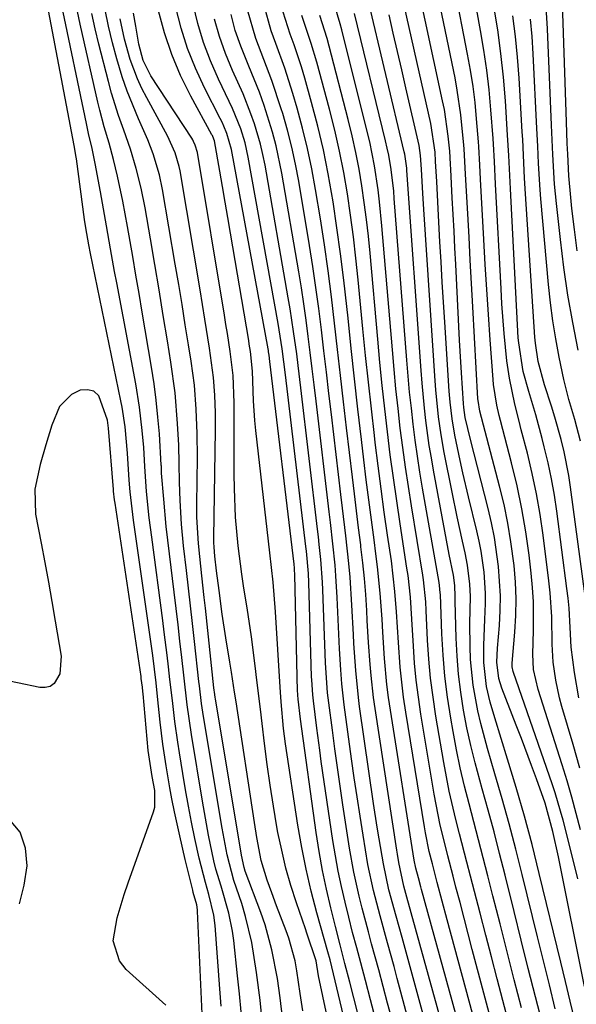
# Model space of a CAD drawing. Units: inches. Extents: x 1879881 to 1885306, y 437962 to 443341.
# Drawn here: x 1881864 to 1881954, y 438917 to 439076 of the extents above; entities that cross this region are included whole.
import ezdxf

# ---------------------------------------------------------------- set-up
doc = ezdxf.new("R2010")
doc.units = ezdxf.units.IN
doc.header["$MEASUREMENT"] = 0
doc.layers.add('7', color=7, linetype='Continuous')
doc.layers.add('8', color=7, linetype='Continuous')

msp = doc.modelspace()

# ---------------------------------------------------------------- linework, layer by layer
at = {"layer": '7', "color": 18}
for points in [[(1881953.83, 438913.96, 1688), (1881953.06, 438917.12, 1688), (1881952.29, 438920.28, 1688), (1881951.52, 438923.44, 1688), (1881948.06, 438937.8, 1688), (1881946.89, 438942.47, 1688), (1881945.65, 438947.11, 1688), (1881944.32, 438951.73, 1688), (1881942.93, 438956.34, 1688), (1881940.83, 438963.02, 1688), (1881940.12, 438965.54, 1688), (1881939.53, 438968.09, 1688), (1881939.07, 438971.98, 1688), (1881939.06, 438974.82, 1688), (1881939.22, 438978.98, 1688), (1881939.33, 438981.53, 1688), (1881939.33, 438983.23, 1688), (1881939.1, 438986.63, 1688), (1881938.62, 438990.01, 1688), (1881938.29, 438991.68, 1688), (1881937.92, 438993.35, 1688), (1881936.59, 438998.83, 1688), (1881935.67, 439002.74, 1688), (1881935.24, 439004.71, 1688), (1881934.38, 439008.85, 1688), (1881933.92, 439011.5, 1688), (1881933.61, 439014.18, 1688), (1881933.47, 439015.97, 1688), (1881932.74, 439027.16, 1688), (1881932.53, 439030.41, 1688), (1881932.33, 439033.65, 1688), (1881932.14, 439036.9, 1688), (1881931.96, 439040.15, 1688), (1881931.79, 439043.38, 1688), (1881931.61, 439046.65, 1688), (1881931.44, 439049.92, 1688), (1881931.26, 439053.2, 1688), (1881931.16, 439054.72, 1688), (1881930.46, 439059.37, 1688), (1881925.07, 439083.35, 1688)], [(1881893.42, 438915.05, 1646), (1881892.7, 438931.71, 1646), (1881892.69, 438931.92, 1646), (1881892.55, 438932.74, 1646), (1881891.99, 438934.71, 1646), (1881891.9, 438935.07, 1646), (1881890.7, 438940.05, 1646), (1881889.8, 438943.92, 1646), (1881888.95, 438947.79, 1646), (1881888.51, 438949.92, 1646), (1881888.18, 438951.68, 1646), (1881887.58, 438955.22, 1646), (1881887.07, 438958.77, 1646), (1881886.65, 438962.33, 1646), (1881886.22, 438966.48, 1646), (1881885.97, 438968.7, 1646), (1881885.43, 438973.14, 1646), (1881885.27, 438974.24, 1646), (1881882.32, 438995.05, 1646), (1881882.19, 438995.97, 1646), (1881881.76, 438999.67, 1646), (1881881.61, 439001.52, 1646), (1881881.33, 439005.94, 1646), (1881880.95, 439010.19, 1646), (1881880.47, 439013.36, 1646), (1881880.27, 439014.41, 1646), (1881875.33, 439038.28, 1646), (1881875.06, 439039.66, 1646), (1881874.59, 439042.42, 1646), (1881874.39, 439043.81, 1646), (1881873.07, 439053.61, 1646), (1881873.03, 439053.88, 1646), (1881872.7, 439055.77, 1646), (1881867.75, 439081.97, 1646)], [(1881954.31, 438936.93, 1692), (1881953.27, 438941.1, 1692), (1881951.9, 438946.43, 1692), (1881951.5, 438947.92, 1692), (1881950.61, 438950.85, 1692), (1881950.13, 438952.31, 1692), (1881943.86, 438970.37, 1692), (1881943.81, 438970.55, 1692), (1881943.68, 438971.3, 1692), (1881943.68, 438971.87, 1692), (1881944.11, 438976.91, 1692), (1881944.26, 438979.61, 1692), (1881944.3, 438982.32, 1692), (1881944.18, 438985.02, 1692), (1881943.96, 438987.73, 1692), (1881943.47, 438991.52, 1692), (1881942.97, 438994.56, 1692), (1881942.34, 438997.58, 1692), (1881941.63, 439000.58, 1692), (1881938.44, 439012.7, 1692), (1881938.13, 439014.45, 1692), (1881938.12, 439014.7, 1692), (1881937.29, 439029.61, 1692), (1881937.08, 439033.39, 1692), (1881936.87, 439037.17, 1692), (1881936.67, 439040.95, 1692), (1881936.47, 439044.73, 1692), (1881936.12, 439051.11, 1692), (1881935.9, 439055.22, 1692), (1881935.85, 439055.81, 1692), (1881935.37, 439060.73, 1692), (1881934.77, 439064.77, 1692), (1881934.4, 439066.77, 1692), (1881931.25, 439082.11, 1692)], [(1881954.72, 438944.87, 1694), (1881954.04, 438947.52, 1694), (1881953.32, 438950.17, 1694), (1881952.55, 438952.8, 1694), (1881951.75, 438955.42, 1694), (1881947.86, 438967.6, 1694), (1881947.14, 438970.86, 1694), (1881946.99, 438973.36, 1694), (1881947.12, 438977.18, 1694), (1881947.13, 438981.83, 1694), (1881946.98, 438984.14, 1694), (1881946.76, 438986.46, 1694), (1881946.41, 438989.4, 1694), (1881945.88, 438993.17, 1694), (1881945.24, 438996.92, 1694), (1881944.46, 439000.64, 1694), (1881943.57, 439004.34, 1694), (1881941.79, 439011.19, 1694), (1881941.58, 439012.01, 1694), (1881941.2, 439013.67, 1694), (1881940.66, 439017.03, 1694), (1881940.58, 439017.88, 1694), (1881940.1, 439024.3, 1694), (1881939.81, 439028.37, 1694), (1881939.54, 439032.43, 1694), (1881939.29, 439036.49, 1694), (1881939.06, 439040.56, 1694), (1881938.54, 439050.32, 1694), (1881938.43, 439052.58, 1694), (1881938.27, 439055.6, 1694), (1881938.21, 439056.35, 1694), (1881937.9, 439060.11, 1694), (1881937.64, 439062.74, 1694), (1881937.32, 439065.36, 1694), (1881936.91, 439067.97, 1694), (1881936.45, 439070.57, 1694), (1881934.3, 439081.55, 1694)], [(1881954.65, 438954.86, 1696), (1881953.54, 438958.71, 1696), (1881951.72, 438964.88, 1696), (1881951.34, 438966.29, 1696), (1881950.72, 438969.15, 1696), (1881950.32, 438972.06, 1696), (1881950.12, 438974.98, 1696), (1881950.07, 438979.37, 1696), (1881949.83, 438983.27, 1696), (1881949.62, 438985.21, 1696), (1881948.68, 438992.63, 1696), (1881948.19, 438995.98, 1696), (1881947.62, 438999.32, 1696), (1881946.92, 439002.63, 1696), (1881946.13, 439005.92, 1696), (1881945.14, 439009.71, 1696), (1881944.79, 439011.09, 1696), (1881944.1, 439013.87, 1696), (1881943.21, 439018.07, 1696), (1881942.82, 439020.9, 1696), (1881942.39, 439025.29, 1696), (1881942.01, 439030.12, 1696), (1881941.86, 439032.54, 1696), (1881940.96, 439049.53, 1696), (1881940.78, 439053.21, 1696), (1881940.63, 439055.98, 1696), (1881940.57, 439056.9, 1696), (1881940.22, 439061.55, 1696), (1881939.93, 439064.78, 1696), (1881939.56, 439068.01, 1696), (1881939.09, 439071.23, 1696), (1881938.55, 439074.43, 1696), (1881937.21, 439081.64, 1696)], [(1881948.61, 438913.23, 1684), (1881947.44, 438917.82, 1684), (1881946.28, 438922.41, 1684), (1881945.13, 438927.01, 1684), (1881943.99, 438931.61, 1684), (1881942.53, 438937.5, 1684), (1881941.63, 438941.02, 1684), (1881940.72, 438944.54, 1684), (1881939.77, 438948.04, 1684), (1881938.79, 438951.54, 1684), (1881937.65, 438955.71, 1684), (1881936.95, 438958.55, 1684), (1881936.33, 438961.41, 1684), (1881935.77, 438964.29, 1684), (1881935.32, 438967.18, 1684), (1881934.96, 438970.08, 1684), (1881934.73, 438972.99, 1684), (1881934.59, 438975.91, 1684), (1881934.43, 438981.95, 1684), (1881934.41, 438982.68, 1684), (1881934.39, 438984.47, 1684), (1881934.15, 438986.13, 1684), (1881933.45, 438989.51, 1684), (1881930.92, 439003.15, 1684), (1881930.57, 439005.15, 1684), (1881930.24, 439007.16, 1684), (1881929.69, 439011.2, 1684), (1881929.46, 439013.22, 1684), (1881929.07, 439017.28, 1684), (1881928.91, 439019.31, 1684), (1881926.61, 439051.72, 1684), (1881926.58, 439052.1, 1684), (1881926.33, 439054, 1684), (1881926.25, 439054.37, 1684), (1881926.17, 439054.74, 1684), (1881920.23, 439079.87, 1684)], [(1881896.52, 438916.27, 1648), (1881896.29, 438919.11, 1648), (1881895.52, 438929.37, 1648), (1881895.31, 438931.06, 1648), (1881894.53, 438934.37, 1648), (1881893.96, 438936.32, 1648), (1881892.94, 438940.26, 1648), (1881892.26, 438943.49, 1648), (1881891.72, 438946.11, 1648), (1881891.21, 438948.73, 1648), (1881890.74, 438951.35, 1648), (1881890.29, 438953.98, 1648), (1881889.74, 438957.36, 1648), (1881889.48, 438959.06, 1648), (1881889.01, 438962.45, 1648), (1881888.61, 438965.85, 1648), (1881888.22, 438969.26, 1648), (1881887.99, 438971.3, 1648), (1881887.77, 438973.17, 1648), (1881887.3, 438976.91, 1648), (1881887.06, 438978.78, 1648), (1881885.26, 438992.31, 1648), (1881884.87, 438995.44, 1648), (1881884.43, 438999.7, 1648), (1881884.15, 439003.77, 1648), (1881883.97, 439006.82, 1648), (1881883.73, 439009.6, 1648), (1881883.3, 439013.38, 1648), (1881882.68, 439017.13, 1648), (1881879.59, 439033.51, 1648), (1881879.25, 439035.36, 1648), (1881878.58, 439039.05, 1648), (1881877.94, 439042.75, 1648), (1881877.62, 439044.6, 1648), (1881876.95, 439048.29, 1648), (1881876.1, 439052.85, 1648), (1881875.95, 439053.67, 1648), (1881875.6, 439055.3, 1648), (1881875.04, 439057.74, 1648), (1881874.69, 439059.37, 1648), (1881870.67, 439078.7, 1648)], [(1881906.43, 438914.48, 1654), (1881906.07, 438917.62, 1654), (1881905.62, 438920.75, 1654), (1881904.75, 438925.43, 1654), (1881903.64, 438929.48, 1654), (1881902.95, 438931.48, 1654), (1881900.42, 438938.17, 1654), (1881900.22, 438938.75, 1654), (1881899.82, 438940.76, 1654), (1881895.58, 438966.1, 1654), (1881895.54, 438966.33, 1654), (1881895.47, 438966.78, 1654), (1881895.34, 438967.91, 1654), (1881893.97, 438980.78, 1654), (1881893.78, 438982.53, 1654), (1881893.39, 438986.04, 1654), (1881893.04, 438989.19, 1654), (1881892.83, 438991.3, 1654), (1881892.59, 438995.54, 1654), (1881892.58, 438997.66, 1654), (1881892.66, 439005.19, 1654), (1881892.64, 439009.11, 1654), (1881892.49, 439013.03, 1654), (1881892.17, 439016.93, 1654), (1881891.65, 439020.82, 1654), (1881891.23, 439023.48, 1654), (1881890.7, 439026.74, 1654), (1881890.17, 439030, 1654), (1881889.63, 439033.27, 1654), (1881889.08, 439036.53, 1654), (1881887.03, 439048.65, 1654), (1881886.54, 439051.01, 1654), (1881885.49, 439054.45, 1654), (1881884.62, 439056.69, 1654), (1881883.11, 439060.08, 1654), (1881881.26, 439064.61, 1654), (1881880.46, 439066.92, 1654), (1881879.59, 439069.8, 1654), (1881878.89, 439072.44, 1654), (1881878.25, 439075.1, 1654), (1881877.71, 439077.77, 1654)], [(1881919.33, 438912.57, 1662), (1881917.34, 438920.19, 1662), (1881916.56, 438923.19, 1662), (1881915.79, 438926.21, 1662), (1881915.03, 438929.22, 1662), (1881914.27, 438932.24, 1662), (1881913.57, 438935.26, 1662), (1881912.94, 438938.3, 1662), (1881912.4, 438941.36, 1662), (1881911.93, 438944.43, 1662), (1881909.39, 438962.83, 1662), (1881909, 438966.07, 1662), (1881908.93, 438966.72, 1662), (1881908.91, 438967.04, 1662), (1881908.9, 438967.21, 1662), (1881908.9, 438967.37, 1662), (1881908.46, 438986.2, 1662), (1881908.42, 438987.07, 1662), (1881908.38, 438987.5, 1662), (1881908.36, 438987.71, 1662), (1881908.33, 438987.93, 1662), (1881904.42, 439020.76, 1662), (1881904.29, 439021.8, 1662), (1881904.2, 439022.32, 1662), (1881904.16, 439022.58, 1662), (1881904.11, 439022.84, 1662), (1881898.18, 439055.14, 1662), (1881897.46, 439057.71, 1662), (1881896.95, 439058.94, 1662), (1881896.67, 439059.55, 1662), (1881896.37, 439060.15, 1662), (1881893.82, 439065.15, 1662), (1881892.36, 439068.3, 1662), (1881891.07, 439071.5, 1662), (1881890.04, 439074.79, 1662), (1881889.17, 439078.15, 1662)], [(1881921.53, 438914.24, 1664), (1881920.71, 438917.34, 1664), (1881919.89, 438920.44, 1664), (1881919.12, 438923.31, 1664), (1881918.47, 438925.77, 1664), (1881917.82, 438928.23, 1664), (1881917.2, 438930.7, 1664), (1881916.58, 438933.17, 1664), (1881916, 438935.66, 1664), (1881915.47, 438938.15, 1664), (1881915.02, 438940.65, 1664), (1881914.61, 438943.16, 1664), (1881912.74, 438955.97, 1664), (1881912.49, 438957.76, 1664), (1881912.01, 438961.35, 1664), (1881911.47, 438965.76, 1664), (1881911.36, 438966.73, 1664), (1881911.19, 438969.17, 1664), (1881911.17, 438969.65, 1664), (1881910.7, 438984.98, 1664), (1881910.64, 438986.43, 1664), (1881910.32, 438990.05, 1664), (1881910.24, 438990.77, 1664), (1881906.93, 439018.63, 1664), (1881906.68, 439020.71, 1664), (1881906.4, 439022.8, 1664), (1881905.91, 439025.91, 1664), (1881905.73, 439026.95, 1664), (1881900.91, 439053.88, 1664), (1881900.39, 439056.21, 1664), (1881899.68, 439058.48, 1664), (1881898.33, 439061.8, 1664), (1881897.83, 439062.89, 1664), (1881896.07, 439066.54, 1664), (1881894.79, 439069.48, 1664), (1881893.65, 439072.47, 1664), (1881892.74, 439075.54, 1664), (1881891.98, 439078.66, 1664)], [(1881934.33, 438906.01, 1672), (1881926.62, 438933.93, 1672), (1881926.11, 438935.76, 1672), (1881925.29, 438939.56, 1672), (1881925.07, 438940.92, 1672), (1881924.96, 438941.6, 1672), (1881921.46, 438964.55, 1672), (1881921.21, 438966.32, 1672), (1881920.81, 438969.88, 1672), (1881920.66, 438971.66, 1672), (1881920.41, 438975.24, 1672), (1881920.19, 438978.81, 1672), (1881920.1, 438980.41, 1672), (1881919.93, 438983, 1672), (1881919.72, 438985.58, 1672), (1881919.46, 438988.16, 1672), (1881919.16, 438990.74, 1672), (1881919.12, 438991.07, 1672), (1881918.77, 438993.81, 1672), (1881918.44, 438996.56, 1672), (1881918.1, 438999.3, 1672), (1881917.78, 439002.04, 1672), (1881916.83, 439010.01, 1672), (1881916.33, 439014.25, 1672), (1881915.84, 439018.5, 1672), (1881915.36, 439022.74, 1672), (1881914.89, 439026.99, 1672), (1881914.39, 439031.23, 1672), (1881913.85, 439035.47, 1672), (1881913.24, 439039.69, 1672), (1881912.59, 439043.91, 1672), (1881911.81, 439048.67, 1672), (1881911.21, 439052, 1672), (1881910.52, 439055.3, 1672), (1881909.71, 439058.58, 1672), (1881908.82, 439061.84, 1672), (1881908.13, 439064.2, 1672), (1881906.83, 439068.3, 1672), (1881905.35, 439072.33, 1672), (1881904.62, 439074.35, 1672), (1881903.46, 439078.47, 1672)], [(1881954.47, 438966.26, 1698), (1881953.74, 438970.35, 1698), (1881953.24, 438974.48, 1698), (1881953.05, 438977.64, 1698), (1881952.88, 438980.81, 1698), (1881952.73, 438982.39, 1698), (1881952.54, 438983.97, 1698), (1881950.89, 438996.49, 1698), (1881950.5, 438999.12, 1698), (1881950.04, 439001.75, 1698), (1881949.48, 439004.35, 1698), (1881948.86, 439006.95, 1698), (1881948.52, 439008.28, 1698), (1881947.49, 439012.11, 1698), (1881946.38, 439015.91, 1698), (1881945.42, 439019.14, 1698), (1881944.72, 439023.78, 1698), (1881944.66, 439024.6, 1698), (1881943.37, 439048.74, 1698), (1881943.32, 439049.83, 1698), (1881943.12, 439054.18, 1698), (1881942.93, 439057.44, 1698), (1881942.56, 439063, 1698), (1881942.24, 439066.86, 1698), (1881941.84, 439070.71, 1698), (1881941.32, 439074.54, 1698), (1881940.71, 439078.36, 1698)], [(1881954.37, 439022.62, 1704), (1881953.48, 439027.07, 1704), (1881952.68, 439031.53, 1704), (1881952.03, 439036.01, 1704), (1881951.47, 439040.52, 1704), (1881950.83, 439046.38, 1704), (1881950.54, 439049.54, 1704), (1881950.27, 439054.31, 1704), (1881950.06, 439059.08, 1704), (1881949.41, 439074.67, 1704), (1881949.12, 439079.09, 1704)], [(1881954.21, 439038.71, 1706), (1881953.75, 439042.17, 1706), (1881953.33, 439045.59, 1706), (1881953.14, 439047.34, 1706), (1881952.84, 439050.84, 1706), (1881952.66, 439054.35, 1706), (1881952.58, 439056.11, 1706), (1881952.45, 439059.63, 1706), (1881951.81, 439078.77, 1706)], [(1881903.29, 438912.82, 1652), (1881902.81, 438917.28, 1652), (1881902.24, 438921.73, 1652), (1881901.49, 438926.59, 1652), (1881900.48, 438930.84, 1652), (1881899.84, 438932.93, 1652), (1881898.57, 438936.68, 1652), (1881897.47, 438940.81, 1652), (1881896.66, 438945.12, 1652), (1881893.65, 438963.22, 1652), (1881893.54, 438963.93, 1652), (1881893.33, 438965.35, 1652), (1881892.98, 438968.2, 1652), (1881892.9, 438968.92, 1652), (1881892.19, 438975.42, 1652), (1881891.87, 438978.29, 1652), (1881891.54, 438981.17, 1652), (1881891.21, 438984.04, 1652), (1881890.88, 438986.91, 1652), (1881890.43, 438990.89, 1652), (1881890.1, 438994.42, 1652), (1881889.85, 438998.23, 1652), (1881889.75, 439001.23, 1652), (1881889.73, 439004.24, 1652), (1881889.64, 439007.24, 1652), (1881889.46, 439010.73, 1652), (1881889.05, 439015.7, 1652), (1881888.38, 439020.64, 1652), (1881887.81, 439024.11, 1652), (1881887.13, 439028.25, 1652), (1881886.45, 439032.38, 1652), (1881885.75, 439036.51, 1652), (1881885.05, 439040.64, 1652), (1881884.2, 439045.66, 1652), (1881883.56, 439048.88, 1652), (1881882.76, 439052.06, 1652), (1881881.81, 439055.19, 1652), (1881880.73, 439058.29, 1652), (1881879.89, 439060.62, 1652), (1881878.75, 439064.28, 1652), (1881878.24, 439066.14, 1652), (1881876.7, 439072.19, 1652), (1881876.11, 439074.68, 1652), (1881875.57, 439077.19, 1652)], [(1881909.76, 438915.55, 1656), (1881909.3, 438918.32, 1656), (1881908.78, 438922.03, 1656), (1881908.49, 438923.62, 1656), (1881907.5, 438927.31, 1656), (1881907.07, 438928.51, 1656), (1881905.49, 438932.57, 1656), (1881904.71, 438934.64, 1656), (1881903.95, 438936.73, 1656), (1881903.02, 438939.92, 1656), (1881902.28, 438943.62, 1656), (1881901.89, 438946.04, 1656), (1881898.93, 438965.59, 1656), (1881898.68, 438967.2, 1656), (1881898.18, 438970.42, 1656), (1881897.92, 438972.03, 1656), (1881897.28, 438976.01, 1656), (1881896.69, 438979.82, 1656), (1881896.17, 438983.64, 1656), (1881895.75, 438986.85, 1656), (1881895.48, 438989.21, 1656), (1881895.36, 438990.69, 1656), (1881895.33, 438991.43, 1656), (1881895.33, 438991.8, 1656), (1881895.33, 438992.18, 1656), (1881895.62, 439009.63, 1656), (1881895.62, 439012.48, 1656), (1881895.51, 439015.33, 1656), (1881895.29, 439018.17, 1656), (1881894.62, 439022.92, 1656), (1881893.87, 439027.65, 1656), (1881893.09, 439032.38, 1656), (1881889.86, 439051.65, 1656), (1881889.71, 439052.39, 1656), (1881889.07, 439054.58, 1656), (1881887.81, 439057.35, 1656), (1881884.45, 439063.52, 1656), (1881883.68, 439065.03, 1656), (1881882.97, 439066.56, 1656), (1881881.79, 439069.73, 1656), (1881880.86, 439072.99, 1656), (1881880.16, 439076.3, 1656)], [(1881916.1, 438903.23, 1658), (1881912.29, 438921.21, 1658), (1881911.91, 438923.62, 1658), (1881910.41, 438928.13, 1658), (1881910.17, 438928.83, 1658), (1881908.72, 438933.02, 1658), (1881907.82, 438935.84, 1658), (1881907.01, 438938.68, 1658), (1881906.32, 438941.55, 1658), (1881905.72, 438944.44, 1658), (1881905.55, 438945.35, 1658), (1881904.97, 438948.72, 1658), (1881904.43, 438952.1, 1658), (1881903.95, 438955.48, 1658), (1881903.52, 438958.88, 1658), (1881903.15, 438962.08, 1658), (1881902.88, 438964.43, 1658), (1881902.32, 438969.12, 1658), (1881902.04, 438971.47, 1658), (1881901.42, 438976.16, 1658), (1881900.72, 438980.83, 1658), (1881900.2, 438984.01, 1658), (1881899.85, 438986.3, 1658), (1881899.27, 438990.91, 1658), (1881898.86, 438995.53, 1658), (1881898.66, 439000.17, 1658), (1881898.63, 439002.49, 1658), (1881898.64, 439014.07, 1658), (1881898.48, 439018.52, 1658), (1881897.99, 439022.37, 1658), (1881897.53, 439025.32, 1658), (1881897.29, 439026.79, 1658), (1881897.05, 439028.27, 1658), (1881892.67, 439054.65, 1658), (1881892.33, 439055.85, 1658), (1881892.06, 439056.42, 1658), (1881891.9, 439056.7, 1658), (1881891.74, 439056.96, 1658), (1881885.13, 439067.07, 1658), (1881883.89, 439069.55, 1658), (1881883.17, 439072.23, 1658), (1881882.67, 439075.11, 1658), (1881882.31, 439077.21, 1658)], [(1881924.21, 438914.07, 1666), (1881923.49, 438916.77, 1666), (1881922.77, 438919.47, 1666), (1881922.04, 438922.17, 1666), (1881920.88, 438926.42, 1666), (1881920.37, 438928.34, 1666), (1881919.37, 438932.19, 1666), (1881918.88, 438934.11, 1666), (1881918.01, 438937.99, 1666), (1881917.32, 438941.9, 1666), (1881916.24, 438948.9, 1666), (1881915.79, 438951.92, 1666), (1881915.35, 438954.95, 1666), (1881914.93, 438957.98, 1666), (1881914.53, 438961.01, 1666), (1881913.95, 438965.46, 1666), (1881913.76, 438967.07, 1666), (1881913.47, 438971.13, 1666), (1881913.43, 438971.94, 1666), (1881912.99, 438983.76, 1666), (1881912.93, 438984.99, 1666), (1881912.66, 438988.68, 1666), (1881912.41, 438991.14, 1666), (1881912.27, 438992.37, 1666), (1881912.13, 438993.59, 1666), (1881909.43, 439016.49, 1666), (1881908.98, 439020.15, 1666), (1881908.75, 439021.99, 1666), (1881908.26, 439025.65, 1666), (1881907.7, 439029.29, 1666), (1881907.39, 439031.11, 1666), (1881903.63, 439052.61, 1666), (1881903.29, 439054.3, 1666), (1881902.9, 439055.98, 1666), (1881901.92, 439059.29, 1666), (1881901.34, 439060.92, 1666), (1881900.07, 439064.13, 1666), (1881898.35, 439067.95, 1666), (1881897.23, 439070.68, 1666), (1881896.23, 439073.45, 1666), (1881895.43, 439076.28, 1666)], [(1881928.97, 438906.1, 1668), (1881925.03, 438920.78, 1668), (1881924.52, 438922.7, 1668), (1881923.47, 438926.54, 1668), (1881922.26, 438930.92, 1668), (1881921.19, 438935.05, 1668), (1881920.29, 438939.23, 1668), (1881919.5, 438944.01, 1668), (1881919.01, 438947.1, 1668), (1881918.53, 438950.2, 1668), (1881918.08, 438953.3, 1668), (1881917.64, 438956.4, 1668), (1881916.44, 438965.15, 1668), (1881916.06, 438968.55, 1668), (1881915.88, 438970.82, 1668), (1881915.69, 438974.23, 1668), (1881915.32, 438982.53, 1668), (1881915.12, 438986.01, 1668), (1881914.97, 438987.75, 1668), (1881914.61, 438991.22, 1668), (1881914.22, 438994.69, 1668), (1881914.02, 438996.42, 1668), (1881911.9, 439014.34, 1668), (1881911.59, 439016.97, 1668), (1881911.27, 439019.6, 1668), (1881910.95, 439022.23, 1668), (1881910.63, 439024.85, 1668), (1881910.29, 439027.48, 1668), (1881909.92, 439030.1, 1668), (1881909.52, 439032.71, 1668), (1881909.09, 439035.33, 1668), (1881906.36, 439051.31, 1668), (1881905.43, 439055.75, 1668), (1881904.85, 439057.94, 1668), (1881903.47, 439062.27, 1668), (1881902.7, 439064.41, 1668), (1881901, 439068.62, 1668), (1881899.68, 439071.89, 1668), (1881898.81, 439074.43, 1668), (1881898.12, 439077.02, 1668)], [(1881937.02, 438905.96, 1674), (1881928.98, 438935.18, 1674), (1881928.85, 438935.65, 1674), (1881928.46, 438937.08, 1674), (1881928.05, 438938.68, 1674), (1881927.81, 438939.98, 1674), (1881923.96, 438964.24, 1674), (1881923.65, 438966.34, 1674), (1881923.38, 438968.44, 1674), (1881923, 438972.66, 1674), (1881922.72, 438976.88, 1674), (1881922.58, 438979, 1674), (1881922.28, 438983.25, 1674), (1881921.86, 438987.48, 1674), (1881921.6, 438989.59, 1674), (1881921.29, 438991.86, 1674), (1881920.86, 438995.1, 1674), (1881920.44, 438998.35, 1674), (1881920.03, 439001.59, 1674), (1881919.64, 439004.84, 1674), (1881919.24, 439008.15, 1674), (1881918.67, 439013.05, 1674), (1881918.12, 439017.95, 1674), (1881917.58, 439022.86, 1674), (1881917.07, 439027.77, 1674), (1881916.87, 439029.71, 1674), (1881916.39, 439033.96, 1674), (1881915.87, 439038.21, 1674), (1881915.28, 439042.44, 1674), (1881914.65, 439046.67, 1674), (1881913.86, 439051.21, 1674), (1881913.08, 439055.08, 1674), (1881912.17, 439058.91, 1674), (1881911.17, 439062.73, 1674), (1881910.05, 439066.72, 1674), (1881909.52, 439068.52, 1674), (1881908.35, 439072.07, 1674), (1881907.72, 439073.83, 1674), (1881906.57, 439077.38, 1674)], [(1881939.72, 438905.92, 1676), (1881933.13, 438930.31, 1676), (1881932.32, 438933.32, 1676), (1881931.51, 438936.33, 1676), (1881930.73, 438939.35, 1676), (1881930.24, 438941.34, 1676), (1881929.62, 438944.37, 1676), (1881929.45, 438945.38, 1676), (1881926.42, 438963.93, 1676), (1881926.07, 438966.35, 1676), (1881925.52, 438971.21, 1676), (1881925.23, 438975.22, 1676), (1881924.91, 438980.19, 1676), (1881924.66, 438983.5, 1676), (1881924.09, 438988.44, 1676), (1881923.47, 438992.64, 1676), (1881922.94, 438996.38, 1676), (1881922.43, 439000.13, 1676), (1881921.95, 439003.88, 1676), (1881921.49, 439007.64, 1676), (1881921.35, 439008.76, 1676), (1881920.85, 439013.08, 1676), (1881920.37, 439017.41, 1676), (1881919.92, 439021.73, 1676), (1881919.49, 439026.06, 1676), (1881918.72, 439034, 1676), (1881918.36, 439037.5, 1676), (1881917.95, 439040.99, 1676), (1881917.48, 439044.47, 1676), (1881916.97, 439047.95, 1676), (1881916.38, 439051.41, 1676), (1881915.7, 439054.86, 1676), (1881914.92, 439058.29, 1676), (1881914.06, 439061.69, 1676), (1881912.01, 439069.28, 1676), (1881911.12, 439072.33, 1676), (1881909.61, 439076.85, 1676)], [(1881942.42, 438905.88, 1678), (1881937.2, 438925.5, 1678), (1881936.54, 438928.02, 1678), (1881935.87, 438930.55, 1678), (1881935.21, 438933.07, 1678), (1881934.54, 438935.59, 1678), (1881934.09, 438937.34, 1678), (1881933.24, 438940.65, 1678), (1881932.41, 438943.96, 1678), (1881932.02, 438945.63, 1678), (1881931.34, 438948.97, 1678), (1881931.04, 438950.65, 1678), (1881928.88, 438963.61, 1678), (1881928.46, 438966.35, 1678), (1881928.11, 438969.11, 1678), (1881927.85, 438971.87, 1678), (1881927.66, 438974.64, 1678), (1881927.41, 438979, 1678), (1881927.17, 438982.56, 1678), (1881926.79, 438986.1, 1678), (1881926.62, 438987.28, 1678), (1881925.51, 438994.45, 1678), (1881924.95, 438998.18, 1678), (1881924.41, 439001.91, 1678), (1881923.92, 439005.64, 1678), (1881923.45, 439009.38, 1678), (1881923.02, 439013.12, 1678), (1881922.61, 439016.87, 1678), (1881922.23, 439020.61, 1678), (1881921.88, 439024.37, 1678), (1881920.63, 439038.34, 1678), (1881920.36, 439041.08, 1678), (1881920.05, 439043.8, 1678), (1881919.7, 439046.53, 1678), (1881919.31, 439049.25, 1678), (1881918.86, 439051.95, 1678), (1881918.35, 439054.65, 1678), (1881917.76, 439057.33, 1678), (1881917.11, 439059.99, 1678), (1881914.02, 439071.88, 1678), (1881913.67, 439073.14, 1678), (1881912.51, 439076.87, 1678)], [(1881945.18, 438916.03, 1682), (1881944.01, 438920.56, 1682), (1881942.85, 438925.1, 1682), (1881941.7, 438929.63, 1682), (1881940.55, 438934.17, 1682), (1881939.73, 438937.41, 1682), (1881938.99, 438940.33, 1682), (1881938.23, 438943.24, 1682), (1881937.47, 438946.15, 1682), (1881936.69, 438949.06, 1682), (1881935.94, 438951.97, 1682), (1881935.25, 438954.9, 1682), (1881934.64, 438957.84, 1682), (1881934.09, 438960.8, 1682), (1881933.72, 438962.95, 1682), (1881933.2, 438966.35, 1682), (1881932.77, 438969.77, 1682), (1881932.48, 438973.19, 1682), (1881932.28, 438976.63, 1682), (1881932.03, 438983.02, 1682), (1881932.01, 438983.27, 1682), (1881931.91, 438984.48, 1682), (1881931.84, 438984.96, 1682), (1881929.15, 439000.27, 1682), (1881928.72, 439002.85, 1682), (1881928.32, 439005.43, 1682), (1881927.96, 439008.01, 1682), (1881927.62, 439010.6, 1682), (1881927.33, 439013.19, 1682), (1881927.05, 439015.79, 1682), (1881926.81, 439018.39, 1682), (1881926.59, 439020.99, 1682), (1881924.57, 439047.2, 1682), (1881924.47, 439048.38, 1682), (1881924.05, 439051.89, 1682), (1881923.66, 439054.21, 1682), (1881923.42, 439055.37, 1682), (1881923.16, 439056.52, 1682), (1881918.13, 439077.18, 1682)], [(1881950.65, 438915.88, 1686), (1881949.69, 438919.75, 1686), (1881948.73, 438923.63, 1686), (1881947.78, 438927.51, 1686), (1881945.3, 438937.63, 1686), (1881944.27, 438941.73, 1686), (1881943.19, 438945.83, 1686), (1881942.05, 438949.9, 1686), (1881940.87, 438953.96, 1686), (1881939.66, 438958.03, 1686), (1881938.56, 438962.1, 1686), (1881938.09, 438964.15, 1686), (1881937.33, 438968.29, 1686), (1881936.91, 438972.47, 1686), (1881936.83, 438974.57, 1686), (1881936.8, 438978.29, 1686), (1881936.89, 438982.67, 1686), (1881936.82, 438984.7, 1686), (1881936.45, 438987.74, 1686), (1881936.05, 438989.74, 1686), (1881935.6, 438991.68, 1686), (1881934.73, 438995.62, 1686), (1881933.92, 438999.58, 1686), (1881932.66, 439006, 1686), (1881932.15, 439008.89, 1686), (1881931.74, 439011.8, 1686), (1881931.31, 439016.18, 1686), (1881931.2, 439017.64, 1686), (1881929.38, 439044.61, 1686), (1881929.17, 439048.01, 1686), (1881928.95, 439051.96, 1686), (1881928.83, 439054.18, 1686), (1881928.58, 439055.77, 1686), (1881926.45, 439065.11, 1686), (1881925.78, 439068.07, 1686), (1881925.09, 439071.03, 1686), (1881924.4, 439073.98, 1686), (1881923.71, 439076.94, 1686)], [(1881954.71, 439007.88, 1702), (1881953.83, 439011.37, 1702), (1881952.84, 439014.6, 1702), (1881952.02, 439017.87, 1702), (1881951.28, 439021.5, 1702), (1881950.73, 439024.42, 1702), (1881950.25, 439027.35, 1702), (1881949.87, 439030.3, 1702), (1881949.56, 439033.26, 1702), (1881948.33, 439047.16, 1702), (1881948.21, 439048.58, 1702), (1881947.95, 439052.85, 1702), (1881947.82, 439055.69, 1702), (1881947.68, 439058.53, 1702), (1881947.07, 439070.64, 1702), (1881946.89, 439073.44, 1702), (1881946.65, 439076.24, 1702)], [(1881887.53, 438916.46, 1644), (1881881.15, 438922.22, 1644), (1881880.03, 438923.65, 1644), (1881879.03, 438926.9, 1644), (1881879.67, 438930.62, 1644), (1881880.81, 438934.4, 1644), (1881881.45, 438936.27, 1644), (1881885.57, 438947.78, 1644), (1881885.77, 438948.53, 1644), (1881885.76, 438951.25, 1644), (1881885.33, 438953.52, 1644), (1881884.7, 438957.75, 1644), (1881883.86, 438966.92, 1644), (1881883.83, 438967.27, 1644), (1881883.76, 438967.98, 1644), (1881883.58, 438969.39, 1644), (1881883.53, 438969.74, 1644), (1881879.32, 438997.8, 1644), (1881879.25, 438998.36, 1644), (1881879.09, 438999.75, 1644), (1881879.06, 439000.03, 1644), (1881878.26, 439009.99, 1644), (1881878.22, 439010.42, 1644), (1881878.09, 439011.27, 1644), (1881876.69, 439015.22, 1644), (1881875.9, 439015.94, 1644), (1881874.86, 439016.19, 1644), (1881873.65, 439016.13, 1644), (1881872.27, 439015.45, 1644), (1881870.31, 439013.49, 1644), (1881869.09, 439010.44, 1644), (1881868.1, 439007.28, 1644), (1881867.2, 439004.09, 1644), (1881866.31, 439000.06, 1644), (1881866.44, 438996.03, 1644), (1881867.34, 438991.33, 1644), (1881867.94, 438988.18, 1644), (1881868.52, 438985.03, 1644), (1881869.09, 438981.87, 1644), (1881869.64, 438978.71, 1644), (1881870.62, 438972.99, 1644), (1881870.38, 438970.17, 1644), (1881869.44, 438968.6, 1644), (1881868.79, 438968.12, 1644), (1881868, 438967.93, 1644), (1881867.12, 438967.92, 1644), (1881859.83, 438969.43, 1644)], [(1881863.86, 438932.89, 1642), (1881864.62, 438935.91, 1642), (1881865.11, 438939.03, 1642), (1881864.81, 438941.9, 1642), (1881863.95, 438944.47, 1642), (1881862.24, 438946.57, 1642)]]:
    msp.add_polyline3d(points, dxfattribs=at)
at = {"layer": '8', "color": 18}
for points in [[(1881955.38, 438919.46, 1690), (1881951.16, 438940.48, 1690), (1881950.23, 438944.62, 1690), (1881949, 438949.21, 1690), (1881947.6, 438953.11, 1690), (1881946.8, 438955.3, 1690), (1881945.16, 438959.65, 1690), (1881944.32, 438961.82, 1690), (1881941.98, 438967.84, 1690), (1881941.49, 438969.38, 1690), (1881941.18, 438972.04, 1690), (1881941.3, 438974.33, 1690), (1881941.6, 438978.01, 1690), (1881941.73, 438980.4, 1690), (1881941.76, 438982.78, 1690), (1881941.47, 438987.54, 1690), (1881940.78, 438992.27, 1690), (1881940.3, 438994.61, 1690), (1881939.76, 438996.94, 1690), (1881936.89, 439008.14, 1690), (1881936.07, 439011.69, 1690), (1881935.81, 439013.32, 1690), (1881935.75, 439013.98, 1690), (1881935.44, 439018.94, 1690), (1881935.24, 439022.47, 1690), (1881935.15, 439024.23, 1690), (1881934.52, 439036.49, 1690), (1881934.38, 439039.2, 1690), (1881934.24, 439041.91, 1690), (1881934.1, 439044.62, 1690), (1881933.95, 439047.32, 1690), (1881933.7, 439051.9, 1690), (1881933.66, 439052.74, 1690), (1881933.54, 439054.84, 1690), (1881933.3, 439057.31, 1690), (1881932.69, 439061.62, 1690), (1881932.4, 439063.04, 1690), (1881928.17, 439082.71, 1690)], [(1881899.77, 438915.37, 1650), (1881899.48, 438918.29, 1650), (1881899.18, 438921.2, 1650), (1881898.55, 438926.96, 1650), (1881898.35, 438928.45, 1650), (1881897.76, 438931.39, 1650), (1881896.51, 438935.74, 1650), (1881895.67, 438938.48, 1650), (1881895.34, 438939.87, 1650), (1881894.49, 438943.99, 1650), (1881893.8, 438947.68, 1650), (1881893.49, 438949.54, 1650), (1881891.71, 438960.31, 1650), (1881891.02, 438965.11, 1650), (1881890.46, 438969.94, 1650), (1881890.14, 438972.81, 1650), (1881889.84, 438975.45, 1650), (1881889.53, 438978.09, 1650), (1881889.22, 438980.73, 1650), (1881888.9, 438983.37, 1650), (1881888.13, 438989.6, 1650), (1881887.63, 438994.02, 1650), (1881887.22, 438998.44, 1650), (1881886.87, 439002.69, 1650), (1881886.84, 439003.44, 1650), (1881886.83, 439003.81, 1650), (1881886.82, 439003.99, 1650), (1881886.5, 439009.06, 1650), (1881886.28, 439011.77, 1650), (1881886.01, 439014.48, 1650), (1881885.65, 439017.18, 1650), (1881885.24, 439019.87, 1650), (1881883.72, 439028.79, 1650), (1881883.21, 439031.78, 1650), (1881882.7, 439034.78, 1650), (1881882.18, 439037.77, 1650), (1881881.35, 439042.66, 1650), (1881880.58, 439046.74, 1650), (1881879.7, 439050.8, 1650), (1881879.06, 439053.49, 1650), (1881878.35, 439056.16, 1650), (1881877.58, 439058.82, 1650), (1881876.87, 439061.49, 1650), (1881876.55, 439062.83, 1650), (1881873.65, 439075.44, 1650), (1881872.87, 439079.28, 1650)], [(1881931.65, 438906.05, 1670), (1881925.84, 438927.4, 1670), (1881924.88, 438930.86, 1670), (1881923.7, 438935.16, 1670), (1881922.79, 438939.37, 1670), (1881922.11, 438943.39, 1670), (1881921.8, 438945.29, 1670), (1881921.22, 438949.12, 1670), (1881918.95, 438964.85, 1670), (1881918.75, 438966.3, 1670), (1881918.31, 438970.67, 1670), (1881918.11, 438973.59, 1670), (1881918.03, 438975.06, 1670), (1881917.95, 438976.52, 1670), (1881917.7, 438981.3, 1670), (1881917.4, 438985.8, 1670), (1881917.19, 438988.04, 1670), (1881916.69, 438992.52, 1670), (1881916.17, 438997, 1670), (1881915.91, 438999.23, 1670), (1881914.37, 439012.18, 1670), (1881913.97, 439015.61, 1670), (1881913.56, 439019.04, 1670), (1881913.16, 439022.48, 1670), (1881912.76, 439025.91, 1670), (1881912.33, 439029.34, 1670), (1881911.87, 439032.77, 1670), (1881911.36, 439036.18, 1670), (1881910.82, 439039.6, 1670), (1881909.09, 439050, 1670), (1881908.57, 439052.77, 1670), (1881907.97, 439055.53, 1670), (1881907.27, 439058.26, 1670), (1881906.5, 439060.97, 1670), (1881906.26, 439061.73, 1670), (1881904.74, 439066.33, 1670), (1881903, 439070.85, 1670), (1881902.15, 439073.12, 1670), (1881900.8, 439077.75, 1670)], [(1881945.12, 438905.84, 1680), (1881941.22, 438920.74, 1680), (1881940.3, 438924.27, 1680), (1881939.38, 438927.8, 1680), (1881938.47, 438931.34, 1680), (1881937.56, 438934.87, 1680), (1881936.92, 438937.36, 1680), (1881936.33, 438939.65, 1680), (1881935.15, 438944.24, 1680), (1881934.56, 438946.54, 1680), (1881933.48, 438951.15, 1680), (1881932.58, 438955.8, 1680), (1881931.31, 438963.29, 1680), (1881930.84, 438966.36, 1680), (1881930.45, 438969.44, 1680), (1881930.17, 438972.53, 1680), (1881929.97, 438975.63, 1680), (1881929.74, 438980.41, 1680), (1881929.66, 438981.84, 1680), (1881929.31, 438985.41, 1680), (1881929.21, 438986.12, 1680), (1881927.34, 438997.37, 1680), (1881926.84, 439000.52, 1680), (1881926.37, 439003.67, 1680), (1881925.94, 439006.83, 1680), (1881925.54, 439009.99, 1680), (1881925.18, 439013.16, 1680), (1881924.84, 439016.33, 1680), (1881924.53, 439019.5, 1680), (1881924.25, 439022.67, 1680), (1881922.57, 439042.74, 1680), (1881922.18, 439046.66, 1680), (1881921.94, 439048.61, 1680), (1881921.36, 439052.5, 1680), (1881920.59, 439056.35, 1680), (1881920.14, 439058.27, 1680), (1881916.06, 439074.51, 1680), (1881915.8, 439075.49, 1680), (1881914.92, 439078.4, 1680)], [(1881918.74, 438904.49, 1660), (1881914.17, 438923.78, 1660), (1881913.82, 438925.11, 1660), (1881912.04, 438931.44, 1660), (1881911.11, 438934.95, 1660), (1881910.28, 438938.48, 1660), (1881909.58, 438942.03, 1660), (1881908.96, 438945.61, 1660), (1881906.94, 438958.79, 1660), (1881906.6, 438961.31, 1660), (1881906.23, 438965.6, 1660), (1881906.12, 438967.19, 1660), (1881906.07, 438967.98, 1660), (1881905.31, 438980.22, 1660), (1881904.93, 438984.99, 1660), (1881904.41, 438989.76, 1660), (1881902.13, 439009.6, 1660), (1881901.97, 439011.2, 1660), (1881901.74, 439014.4, 1660), (1881901.6, 439019.23, 1660), (1881901.26, 439022.42, 1660), (1881901.07, 439023.59, 1660), (1881900.98, 439024.18, 1660), (1881898.05, 439041.57, 1660), (1881897.62, 439044.09, 1660), (1881897.19, 439046.6, 1660), (1881896.75, 439049.12, 1660), (1881896.3, 439051.64, 1660), (1881895.43, 439056.52, 1660), (1881895.34, 439056.82, 1660), (1881895.09, 439057.38, 1660), (1881895.02, 439057.52, 1660), (1881891.6, 439063.8, 1660), (1881889.95, 439067.13, 1660), (1881888.5, 439070.53, 1660), (1881887.33, 439074.04, 1660), (1881886.34, 439077.62, 1660)], [(1881955.51, 438982.74, 1700), (1881953.11, 439000.39, 1700), (1881952.82, 439002.31, 1700), (1881952.08, 439006.11, 1700), (1881951.6, 439008.11, 1700), (1881950.6, 439011.73, 1700), (1881950.04, 439013.52, 1700), (1881948.88, 439016.98, 1700), (1881947.86, 439020.79, 1700), (1881947.43, 439023.72, 1700), (1881947.35, 439024.71, 1700), (1881945.83, 439047.95, 1700), (1881945.68, 439050.46, 1700), (1881945.5, 439054.22, 1700), (1881945.37, 439056.73, 1700), (1881945.3, 439057.99, 1700), (1881944.8, 439066.67, 1700), (1881944.55, 439070.07, 1700), (1881944.22, 439073.45, 1700), (1881943.79, 439076.82, 1700)]]:
    msp.add_polyline3d(points, dxfattribs=at)

doc.saveas('drawing.dxf')
